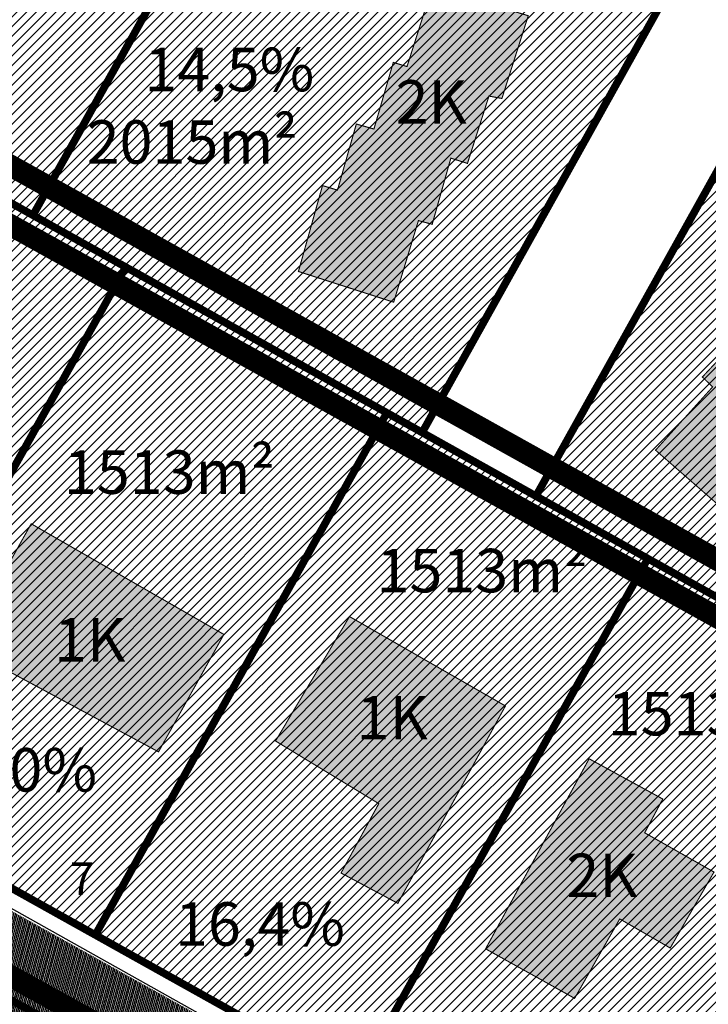
# Model space of a CAD drawing. Units: metres. Extents: x 9410 to 1091250, y -1761 to 13166475.
# Drawn here: x 545014 to 545077, y 6583829 to 6583920 of the extents above; entities that cross this region are included whole.
import ezdxf

# ---------------------------------------------------------------- set-up
doc = ezdxf.new("R2010")
doc.units = ezdxf.units.M
doc.header["$LTSCALE"] = 0.5
for name, pattern in [('CENTER', [2, 1.25, -0.25, 0.25, -0.25]), ('DASHDOT', [1, 0.5, -0.25, 0, -0.25]), ('KATASTRIPIIR', [0.02, 0.01, 0.01])]:
    doc.linetypes.add(name, pattern=pattern)
for name, color, linetype, lineweight in [('DP teks', 7, 'Continuous', 9), ('elamumaa', 2, 'Continuous', 0), ('hoonestus', 40, 'Continuous', 0), ('MKhooned', 250, 'Continuous', 18)]:
    doc.layers.add(name, color=color, linetype=linetype, lineweight=lineweight)
for name, color, linetype in [('olemasolev katastripiir', 36, 'Continuous'), ('PIIR', 32, 'Continuous'), ('Pl_ala piir', 1, 'DASHDOT'), ('TEE', 21, 'Continuous')]:
    doc.layers.add(name, color=color, linetype=linetype)
doc.styles.add('romans', font='romans.shx')
doc.styles.get("Standard").update_dxf_attribs({"font": 'arial.ttf'})

msp = doc.modelspace()

# ---------------------------------------------------------------- hatches: boundary and pattern name
at = {"layer": 'elamumaa', "linetype": 'Continuous', "ltscale": 10}
h = msp.add_hatch(color=256, dxfattribs=at)
h.paths.add_polyline_path([(545010.2334877977, 6583900.077818572), (545000.441437206, 6583900.257670645), (545000.4170954322, 6583897.326006076), (544998.0388267677, 6583897.345752972), (544994.4709093325, 6583890.220997234), (544997.7255198616, 6583888.559281616), (544999.0165603864, 6583890.881100945), (545010.1551610709, 6583890.644336474)], flags=17)
h.paths.add_polyline_path([(544994.4709093317, 6583890.220997235), (544998.0388267683, 6583897.345752972), (545000.417095432, 6583897.326006076), (545000.441437206, 6583900.257670645), (545010.2334877978, 6583900.077818572), (545010.1551610709, 6583890.644336473), (544999.0165603867, 6583890.881100946), (544997.7255198625, 6583888.559281617), (544998.3980493405, 6583888.198133969), (544987.848249566, 6583869.826520327), (544983.3161031192, 6583872.556403765), (544993.6390254796, 6583890.744715881)])
h.paths.add_polyline_path([(545015.1788752495, 6583873.16522669), (545008.8723765062, 6583861.878411721), (545026.8927722336, 6583852.192477109), (545032.9039162833, 6583862.988854745)])
h.paths.add_polyline_path([(545058.8060620779, 6583856.4119658), (545044.4649681724, 6583864.631886013), (545037.6586457372, 6583853.189724695), (545047.1577870088, 6583847.429910679), (545043.6871027509, 6583841.048180771), (545048.9133860504, 6583838.258287905)])
h.paths.add_polyline_path([(545077.9969098526, 6583841.134376131), (545071.620033952, 6583844.744761541), (545073.2844189774, 6583847.853289294), (545066.5071893608, 6583851.55419501), (545056.9864407161, 6583834.071811985), (545065.1729340899, 6583829.523097334), (545069.3269515125, 6583836.824608114), (545073.9712218696, 6583834.148352665)])
h.paths.add_polyline_path([(545102.0513477421, 6583825.631274538), (545087.6403247796, 6583833.500837808), (545081.82141484, 6583823.414137553), (545088.8674643516, 6583819.539610683), (545087.4744437515, 6583817.013859278), (545093.5839284145, 6583813.764621515), (545095.8878145398, 6583817.954370677), (545097.4460259889, 6583817.197846242)])
at = {"layer": 'hoonestus', "linetype": 'Continuous', "ltscale": 10}
h = msp.add_hatch(color=256, dxfattribs=at)
h.paths.add_polyline_path([(544898.3086719309, 6584012.050596043), (544893.3236700448, 6584016.355923047), (544892.2372130101, 6584015.108512254), (544887.2968010447, 6584019.375328903), (544886.4579803356, 6584018.284919865), (544880.6936262796, 6584023.376497976), (544874.689647561, 6584016.745094877), (544880.2015918613, 6584011.84900897), (544881.3214870619, 6584013.123715614), (544886.469130864, 6584008.694200594), (544887.3111627626, 6584009.730005145), (544892.1675199283, 6584005.535782929), (544892.9152001372, 6584006.382331731), (544898.041552471, 6584001.954926556), (544899.0278007918, 6584003.144515561), (544904.9447459046, 6583998.073226755), (544910.8670528524, 6584004.724092458), (544904.935485272, 6584009.768393205), (544904.094768692, 6584008.690718514), (544899.1819641065, 6584013.049029835)])
h.paths.add_polyline_path([(544928.9717686366, 6583976.151752879), (544927.3500826713, 6583976.611666991), (544925.6185379003, 6583970.53459339), (544924.239412135, 6583970.949139134), (544922.026700858, 6583963.050339632), (544930.7880773612, 6583960.225175637), (544933.0629802265, 6583967.728335846), (544934.33081578, 6583967.390720646), (544936.0470854228, 6583973.47319609), (544937.5756892187, 6583972.989731125), (544939.5527271053, 6583979.182944358), (544940.7452781036, 6583978.961468786), (544943.1696589981, 6583986.572665859), (544934.3428176651, 6583989.222269949), (544932.0155429357, 6583981.897370566), (544930.7531627846, 6583982.27680433)])
h.paths.add_polyline_path([(544963.9859934156, 6583958.619354332), (544959.6619768655, 6583954.010127722), (544960.6054895682, 6583953.098439842), (544955.3529345618, 6583947.27750675), (544962.2945523715, 6583941.231250718), (544967.9180797641, 6583947.203106746), (544966.8512366399, 6583948.170413211), (544971.1627427983, 6583952.789935428), (544969.9318538933, 6583953.941585919), (544974.2587267433, 6583958.628567007), (544973.2822109568, 6583959.513999413), (544978.3550516963, 6583965.287788939), (544971.5300185886, 6583971.480724657), (544966.2620737243, 6583965.476001475), (544967.0672551567, 6583964.568856408), (544962.7829728262, 6583959.679122892)])
h.paths.add_polyline_path([(545000.0939533242, 6583944.896266516), (545007.5971135326, 6583942.621363649), (545007.2594983325, 6583941.353528097), (545013.3419737779, 6583939.637258452), (545012.8585088116, 6583938.108654657), (545019.0517220438, 6583936.13161677), (545018.8302464723, 6583934.939065772), (545026.4414435449, 6583932.514684878), (545029.0910476355, 6583941.34152621), (545021.7661482531, 6583943.668800941), (545022.1455820157, 6583944.931181093), (545016.0205305661, 6583946.712575244), (545016.4804446792, 6583948.334261204), (545010.4033710758, 6583950.065805976), (545010.81791682, 6583951.444931741), (545002.9191173187, 6583953.657643019)])
h.paths.add_polyline_path([(545046.7116606596, 6583909.470669543), (545045.0899746977, 6583909.930583656), (545043.3584299268, 6583903.853510054), (545041.9793041608, 6583904.268055799), (545039.7665928842, 6583896.369256296), (545048.5279693874, 6583893.544092301), (545050.8028722522, 6583901.047252509), (545052.0707078065, 6583900.709637309), (545053.7869774491, 6583906.792112756), (545055.3155812457, 6583906.308647791), (545057.2926191313, 6583912.501861021), (545058.4851701293, 6583912.28038545), (545060.9095510246, 6583919.891582522), (545052.0827096913, 6583922.541186614), (545049.7554349621, 6583915.216287231), (545048.4930548109, 6583915.595720992)])
h.paths.add_polyline_path([(545076.9287779366, 6583886.666049391), (545077.8722906383, 6583885.754361507), (545072.6197356324, 6583879.933428418), (545079.5613534417, 6583873.887172384), (545085.1848808337, 6583879.859028412), (545084.1180377095, 6583880.826334877), (545088.4295438692, 6583885.445857095), (545087.1986549646, 6583886.597507586), (545091.5255278137, 6583891.284488673), (545090.5490120278, 6583892.169921081), (545095.6218527673, 6583897.943710606), (545088.7968196591, 6583904.136646325), (545083.5288747944, 6583898.131923144), (545084.3340562265, 6583897.224778075), (545080.049773896, 6583892.33504456), (545081.2527944859, 6583891.275275999)])
h.paths.add_polyline_path([(545117.6734481757, 6583878.293305091), (545125.1766083846, 6583876.018402225), (545124.8389931842, 6583874.750566673), (545130.92146863, 6583873.034297029), (545130.4380036638, 6583871.505693233), (545136.6312168954, 6583869.528655346), (545136.4097413241, 6583868.336104347), (545144.0209383965, 6583865.911723454), (545146.6705424876, 6583874.738564787), (545139.3456431049, 6583877.065839516), (545139.7250768674, 6583878.328219668), (545133.6000254177, 6583880.109613819), (545134.0599395311, 6583881.73129978), (545127.9828659274, 6583883.462844551), (545128.3974116718, 6583884.841970317), (545120.4986121707, 6583887.054681593)])
h.paths.add_polyline_path([(545163.3550360409, 6583852.390339542), (545162.0926558909, 6583852.769773303), (545160.3112617391, 6583846.644721853), (545158.6895757773, 6583847.104635965), (545156.958031006, 6583841.027562363), (545155.5789052409, 6583841.442108109), (545153.3661939641, 6583833.543308607), (545162.1275704672, 6583830.718144611), (545164.4024733325, 6583838.221304819), (545165.6703088861, 6583837.883689619), (545167.3865785289, 6583843.966165067), (545168.9151823252, 6583843.482700098), (545170.8922202109, 6583849.675913331), (545172.084771209, 6583849.454437759), (545174.5091521039, 6583857.065634833), (545165.6823107714, 6583859.715238923)])
at = {"layer": 'hoonestus', "linetype": 'Continuous', "ltscale": 10, "transparency": 33554674}
h = msp.add_hatch(dxfattribs=at)
h.set_pattern_fill('ANSI31', color=256, scale=0.2)
h.set_pattern_definition([(45, (-480.7295185959665, 1100.039197725244), (-0.4490128060534577, 0.4490128060534577), [])])
h.paths.add_polyline_path([(544921.4195686099, 6584010.281184826), (544957.1895686099, 6583990.241184826), (544933.2695686099, 6583947.371184826), (544919.84956861, 6583954.871184826), (544903.83956861, 6583963.811184825), (544897.46956861, 6583967.351184825)])
h.paths.add_polyline_path([(544862.8995686099, 6583986.661184826), (544886.46956861, 6583973.491184826), (544855.1895686099, 6583917.471184826), (544844.6395686099, 6583936.761184826), (544840.32956861, 6583946.261184826)])
h.paths.add_polyline_path([(544886.46956861, 6583973.491184826), (544903.83956861, 6583963.811184825), (544877.0295686099, 6583915.791184826), (544856.10956861, 6583915.791184826), (544855.1895686099, 6583917.471184826)])
h.paths.add_polyline_path([(544806.20956861, 6584018.331184826), (544862.8995686099, 6583986.661184826), (544840.32956861, 6583946.261184826), (544832.1295686099, 6583942.541184826), (544823.3195686099, 6583961.961184826), (544812.4995686099, 6583993.121184826)])
h.paths.add_polyline_path([(544919.84956861, 6583954.871184826), (544935.84956861, 6583945.931184825), (544909.0295686099, 6583897.921184826), (544893.0295686099, 6583906.861184826)])
h.paths.add_polyline_path([(544903.83956861, 6583963.811184825), (544919.84956861, 6583954.871184826), (544893.0295686099, 6583906.861184826), (544877.0295686099, 6583915.791184826)])
h.paths.add_polyline_path([(544935.84956861, 6583945.931184825), (544951.85956861, 6583936.991184826), (544925.0395686099, 6583888.981184825), (544909.0295686099, 6583897.921184826)])
h.paths.add_polyline_path([(544951.85956861, 6583936.991184826), (544999.8695686099, 6583910.181184825), (544973.0595686099, 6583862.161184826), (544925.0395686099, 6583888.981184825)])
h.paths.add_polyline_path([(545003.46956861, 6583964.421184826), (545039.2795686099, 6583944.451184826), (545015.33956861, 6583901.541184826), (544999.8695686099, 6583910.181184825), (544979.5495686099, 6583921.531184826)])
h.paths.add_polyline_path([(544967.6695686099, 6583984.391184825), (545003.46956861, 6583964.421184826), (544979.5495686099, 6583921.531184826), (544951.85956861, 6583936.991184826), (544943.7495686099, 6583941.521184825)])
h.paths.add_polyline_path([(545039.2795686099, 6583944.451184826), (545075.07956861, 6583924.471184826), (545051.1495686099, 6583881.561184825), (545047.8995686099, 6583883.371184826), (545023.8795686099, 6583896.771184825), (545015.33956861, 6583901.541184826)])
h.paths.add_polyline_path([(544997.0695686099, 6583848.751184826), (545023.8795686099, 6583896.771184825), (545047.8995686099, 6583883.371184826), (545021.07956861, 6583835.351184825)])
h.paths.add_polyline_path([(544973.0595686099, 6583862.161184826), (544999.8695686099, 6583910.181184825), (545023.8795686099, 6583896.771184825), (544997.0695686099, 6583848.751184826)])
h.paths.add_polyline_path([(545045.08956861, 6583821.941184825), (545071.9095686099, 6583869.961184826), (545095.9195686099, 6583856.551184826), (545069.09956861, 6583808.531184826)])
h.paths.add_polyline_path([(545021.07956861, 6583835.351184825), (545047.8995686099, 6583883.371184826), (545071.9095686099, 6583869.961184826), (545045.08956861, 6583821.941184825)])
h.paths.add_polyline_path([(545101.20956861, 6583780.281184826), (545088.71956861, 6583787.261184826), (545094.5695686099, 6583797.741184826), (545119.9295686099, 6583843.141184825), (545164.3095686099, 6583818.361184826), (545167.4195686099, 6583816.621184826), (545104.1295686099, 6583778.651184825)])
h.paths.add_polyline_path([(545084.08956861, 6583803.601184825), (545082.6295686099, 6583800.981184825), (545069.09956861, 6583808.531184826), (545095.9195686099, 6583856.551184826), (545119.9295686099, 6583843.141184825), (545094.5695686099, 6583797.741184826)])
h.paths.add_polyline_path([(545121.3695686099, 6583898.651184825), (545157.1795686099, 6583878.681184825), (545134.1295686099, 6583837.371184826), (545133.20956861, 6583835.721184826), (545119.9295686099, 6583843.141184825), (545097.4195686099, 6583855.711184826)])
h.paths.add_polyline_path([(545085.5595686099, 6583918.631184826), (545121.3695686099, 6583898.651184825), (545097.4195686099, 6583855.711184826), (545095.9195686099, 6583856.551184826), (545071.9095686099, 6583869.961184826), (545061.6195686099, 6583875.711184826)])
h.paths.add_polyline_path([(545157.1795686099, 6583878.681184825), (545178.1395686099, 6583866.991184826), (545217.95956861, 6583850.361184826), (545220.9495686099, 6583849.111184826), (545181.71956861, 6583825.301184826), (545170.8795686099, 6583818.691184825), (545167.4195686099, 6583816.621184826), (545133.20956861, 6583835.721184826), (545134.1295686099, 6583837.371184826)])
at = {"layer": 'PIIR', "linetype": 'KATASTRIPIIR', "ltscale": 0.5, "true_color": 0x9e9e9e}
h = msp.add_hatch(dxfattribs=at)
h.set_pattern_fill('ANSI31', color=253, scale=0.05, angle=30, style=0)
h.set_pattern_definition([(74.99999999999999, (-480.7295185959665, 1100.039197725244), (-0.1533407249233896, 0.0410875234100252), [])])
edge = h.paths.add_edge_path()
edge.add_line((544964.3330176204, 6584413.253375942), (544971.4385541072, 6584425.552181676))
edge.add_line((544971.4385541072, 6584425.552181676), (545003.2306470692, 6584499.215206344))
edge.add_line((545003.2306470692, 6584499.215206344), (544996.151110714, 6584499.215206344))
edge.add_line((544996.151110714, 6584499.215206344), (544965.7198270318, 6584428.649210205))
edge.add_line((544965.7198270318, 6584428.649210205), (544931.5969317919, 6584370.292729388))
edge.add_line((544931.5969317919, 6584370.292729388), (544897.4740365519, 6584311.936248571))
edge.add_line((544897.4740365519, 6584311.936248571), (544892.2775686099, 6584303.699184827))
edge.add_line((544892.2775686099, 6584303.699184827), (544886.50906861, 6584295.203684826))
edge.add_line((544886.50906861, 6584295.203684826), (544880.74056861, 6584286.708184826))
edge.add_line((544880.74056861, 6584286.708184826), (544857.98656861, 6584257.296184827))
edge.add_line((544857.98656861, 6584257.296184827), (544838.74106861, 6584235.707684827))
edge.add_line((544838.74106861, 6584235.707684827), (544819.5415686101, 6584214.126184827))
edge.add_line((544819.5415686101, 6584214.126184827), (544807.6935686101, 6584199.132184826))
edge.add_line((544807.6935686101, 6584199.132184826), (544802.69956861, 6584191.591684827))
edge.add_line((544802.69956861, 6584191.591684827), (544797.70556861, 6584184.051184827))
edge.add_line((544797.70556861, 6584184.051184827), (544791.62856861, 6584172.383184826))
edge.add_line((544791.62856861, 6584172.383184826), (544788.92156861, 6584165.384684825))
edge.add_arc((544958.0906133074, 6584115.648028784), 176.3289557559065, 163.616365558157, 172.5805307084227)
edge.add_arc((544958.5270213358, 6584115.032112248), 176.8421138089518, 172.4009064727074, 188.1264768281847)
edge.add_line((544783.4606781435, 6584090.03393836), (544784.5240474034, 6584083.03851563))
edge.add_arc((545274.7523614846, 6584134.003800925), 492.8704294559287, 185.9352817246794, 195.5414153049593)
edge.add_line((544799.9027374486, 6584001.946636087), (544807.5743504761, 6583977.006614716))
edge.add_line((544807.5743504761, 6583977.006614716), (544815.751020427, 6583955.528187982))
edge.add_arc((545374.9980732133, 6584188.727964604), 605.9202933281898, 202.6355913956795, 205.8108923234994)
edge.add_line((544829.5268031247, 6583924.908906584), (544848.9235388953, 6583889.477758313))
edge.add_line((544848.9235388953, 6583889.477758313), (544904.6761003267, 6583797.024084962))
edge.add_line((544904.6761003267, 6583797.024084962), (544909.1013553425, 6583799.368091919))
edge.add_line((544909.1013553425, 6583799.368091919), (544853.2591896901, 6583891.97035467))
edge.add_arc((544862.8676510961, 6583895.816433841), 10.3496306979725, 106.3900825482888, 201.8152599587089, ccw=False)
edge.add_line((544859.9472398844, 6583905.74548485), (544868.0795337167, 6583906.509291215))
edge.add_line((544868.0795337167, 6583906.509291215), (544872.0741423965, 6583906.620191732))
edge.add_line((544872.0741423965, 6583906.620191732), (544876.0441834588, 6583906.242086452))
edge.add_line((544876.0441834588, 6583906.242086452), (544879.9721981182, 6583905.377482804))
edge.add_line((544879.9721981182, 6583905.377482804), (544883.6933720785, 6583904.006698933))
edge.add_line((544883.6933720785, 6583904.006698933), (545009.1148502594, 6583833.280747501))
edge.add_arc((545004.7869929844, 6583829.446145578), 5.782259117339708, -34.09443557057449, 41.54183584843048, ccw=False)
edge.add_line((545009.5753672133, 6583826.204850661), (544990.6379996267, 6583794.972213376))
edge.add_line((544990.6379996267, 6583794.972213376), (544959.0950988478, 6583780.829275173))
edge.add_line((544959.0950988478, 6583780.829275173), (544927.5521980689, 6583766.686336971))
edge.add_arc((544926.2307996505, 6583769.409335958), 3.026684202734568, 204.8434647298799, 295.88605598805884, ccw=False)
edge.add_line((544923.4842077703, 6583768.137703029), (544916.292781584, 6583783.752897414))
edge.add_line((544916.292781584, 6583783.752897414), (544909.1621206354, 6583799.203156901))
edge.add_line((544909.1621206354, 6583799.203156901), (544904.6923352776, 6583796.977086992))
edge.add_line((544904.6923352776, 6583796.977086992), (544911.0191502396, 6583783.604693212))
edge.add_line((544911.0191502396, 6583783.604693212), (544917.3662932783, 6583769.438281248))
edge.add_line((544917.3662932783, 6583769.438281248), (544925.6170682387, 6583751.553648906))
edge.add_line((544925.6170682387, 6583751.553648906), (544946.5580361481, 6583706.083212856))
edge.add_arc((544778.3998349187, 6583641.043528975), 180.2979232273045, 11.303831181264798, 21.145311948196422, ccw=False)
edge.add_arc((544784.9412044428, 6583641.446296238), 173.8067635414544, 1.3863215849909807, 11.596310040507717, ccw=False)
edge.add_line((544958.6970937137, 6583645.651292839), (544959.5502123777, 6583619.215206344))
edge.add_line((544959.5502123777, 6583619.215206344), (544964.552803213, 6583619.215206344))
edge.add_line((544964.552803213, 6583619.215206344), (544963.6950836697, 6583645.793054609))
edge.add_arc((544799.4549863846, 6583643.102670444), 164.2621311294296, 0.9384667638884323, 12.06860843324696)
edge.add_arc((544781.3584134921, 6583641.907843534), 182.2273178546567, 11.24629091718661, 21.27618292555379)
edge.add_line((544951.1655083614, 6583708.031560191), (544939.5250532277, 6583733.30720996))
edge.add_line((544939.5250532277, 6583733.30720996), (544927.8845980939, 6583758.582859729))
edge.add_arc((544930.4012731845, 6583760.264256787), 3.026673020837621, 113.5696785588942, 213.7469861614282, ccw=False)
edge.add_line((544929.1910155156, 6583763.038428005), (544961.2989135426, 6583777.434203543))
edge.add_line((544961.2989135426, 6583777.434203543), (544993.4068115697, 6583791.829979081))
edge.add_line((544993.4068115697, 6583791.829979081), (545013.5309834592, 6583824.22883419))
edge.add_arc((545019.1244846684, 6583820.227602369), 6.877289572523811, 80.8045043027069, 144.4225016099136, ccw=False)
edge.add_line((545020.2235001873, 6583827.016510732), (545088.573016623, 6583788.473793408))
edge.add_line((545088.573016623, 6583788.473793408), (545093.3838639087, 6583797.194323214))
edge.add_line((545093.3838639087, 6583797.194323214), (545084.861949475, 6583801.932419837))
edge.add_line((545084.861949475, 6583801.932419837), (545083.0754975679, 6583798.713793017))
edge.add_line((545083.0754975679, 6583798.713793017), (544883.9517375126, 6583909.774061276))
edge.add_line((544883.9517375126, 6583909.774061276), (544879.2092973536, 6583911.132000372))
edge.add_line((544879.2092973536, 6583911.132000372), (544874.375998152, 6583911.901587225))
edge.add_line((544874.375998152, 6583911.901587225), (544869.5689344489, 6583912.133880938))
edge.add_line((544869.5689344489, 6583912.133880938), (544856.9242261483, 6583911.135015475))
edge.add_arc((544853.0785130606, 6583928.842822152), 18.12059398813158, 220.9915328719636, 282.2530014668602, ccw=False)
edge.add_line((544839.4009705014, 6583916.956663983), (544833.4113360902, 6583928.38004858))
edge.add_arc((545353.4302024447, 6584179.905217737), 577.6543361598458, 202.9546793667092, 205.8123436564878, ccw=False)
edge.add_line((544821.5182153923, 6583954.618355905), (544816.51631273, 6583967.661866415))
edge.add_line((544816.51631273, 6583967.661866415), (544813.4706885177, 6583975.976035495))
edge.add_line((544813.4706885177, 6583975.976035495), (544804.7117775773, 6584003.315260594))
edge.add_arc((545236.8160137482, 6584126.809352644), 449.4050085258037, 185.5269200056035, 195.9497770245137, ccw=False)
edge.add_arc((544954.0063656355, 6584114.582816782), 167.4120875710578, 181.531986206746, 190.6910705975798, ccw=False)
edge.add_arc((544942.9087637089, 6584115.807504052), 156.3585919573289, 172.2812244036107, 182.0893271925716, ccw=False)
edge.add_arc((544795.2678701235, 6584130.581914278), 9.595334106760921, 83.50615507464511, 139.5425086200674, ccw=False)
edge.add_line((544796.35306861, 6584140.115684826), (544813.7705686099, 6584138.597184826))
edge.add_line((544813.7705686099, 6584138.597184826), (544816.89456861, 6584137.908184826))
edge.add_line((544816.89456861, 6584137.908184826), (544821.80156861, 6584136.254184826))
edge.add_line((544821.80156861, 6584136.254184826), (544860.26156861, 6584115.745684826))
edge.add_line((544860.26156861, 6584115.745684826), (544894.1729199506, 6584097.175784251))
edge.add_arc((544879.6131168214, 6584077.309973183), 24.63002875628047, 6.648271266783979, 53.7620292713367, ccw=False)
edge.add_line((544904.0775229041, 6584080.161490594), (544904.7096284319, 6584037.230390654))
edge.add_arc((544920.6767669066, 6584035.469641229), 16.06392696718052, 173.7072289170372, 241.8387939596837)
edge.add_line((544913.0953332569, 6584021.307310439), (545180.5049001656, 6583871.967493071))
edge.add_line((545180.5049001656, 6583871.967493071), (545223.7902946934, 6583854.482341051))
edge.add_line((545223.7902946934, 6583854.482341051), (545226.5993907792, 6583861.436403115))
edge.add_line((545226.5993907792, 6583861.436403115), (545187.2769229292, 6583877.320729354))
edge.add_arc((545190.1236926018, 6583883.962724718), 7.226354543087939, 152.4654170707829, 246.7999502737564, ccw=False)
edge.add_line((545183.7158530264, 6583887.303352198), (545212.4595724164, 6583938.772619247))
edge.add_line((545212.4595724164, 6583938.772619247), (545205.9114932973, 6583942.429484004))
edge.add_line((545205.9114932973, 6583942.429484004), (545178.3797694149, 6583893.130448285))
edge.add_arc((545169.6179421293, 6583897.040084196), 9.594522934363374, 243.7430109968225, 335.9529792297215, ccw=False)
edge.add_line((545165.3733435234, 6583888.435535805), (544916.3990108479, 6584027.47867288))
edge.add_arc((544920.6767669059, 6584035.469641229), 9.063926966439624, 173.7072289183801, 241.8387939611261, ccw=False)
edge.add_line((544911.6674519798, 6584036.463128327), (544911.2267256462, 6584070.128094851))
edge.add_line((544911.2267256462, 6584070.128094851), (544911.39356861, 6584085.716184826))
edge.add_arc((544896.8545190118, 6584087.385451568), 14.6345623329076, 353.4503983528685, 413.3581366627093)
edge.add_line((544905.5885911362, 6584099.127955509), (544900.6523243552, 6584102.301290549))
edge.add_line((544900.6523243552, 6584102.301290549), (544860.60656861, 6584123.920184826))
edge.add_line((544860.60656861, 6584123.920184826), (544825.6915686099, 6584142.453184826))
edge.add_line((544825.6915686099, 6584142.453184826), (544819.1032587492, 6584145.258728299))
edge.add_line((544819.1032587492, 6584145.258728299), (544802.6059293521, 6584151.244977877))
edge.add_line((544802.6059293521, 6584151.244977877), (544800.9985686099, 6584151.970184826))
edge.add_arc((544807.0019246839, 6584161.934525574), 11.63307228035701, 208.3964723107945, 238.9317082282111, ccw=False)
edge.add_line((544796.76856861, 6584156.402184826), (544796.1035686099, 6584158.360184826))
edge.add_line((544796.1035686099, 6584158.360184826), (544794.97456861, 6584164.208184826))
edge.add_line((544794.97456861, 6584164.208184826), (544797.2795686099, 6584169.748184826))
edge.add_line((544797.2795686099, 6584169.748184826), (544802.9665686099, 6584180.760184826))
edge.add_line((544802.9665686099, 6584180.760184826), (544812.69756861, 6584195.237184826))
edge.add_line((544812.69756861, 6584195.237184826), (544824.51856861, 6584209.820184826))
edge.add_line((544824.51856861, 6584209.820184826), (544843.39706861, 6584231.160684827))
edge.add_line((544843.39706861, 6584231.160684827), (544862.8465686099, 6584253.042184826))
edge.add_line((544862.8465686099, 6584253.042184826), (544882.51756861, 6584277.926184827))
edge.add_line((544882.51756861, 6584277.926184827), (544895.9179301965, 6584297.254549533))
edge.add_arc((544898.6486755738, 6584292.803606769), 5.221863824757314, 59.96689149828171, 121.52997608080611, ccw=False)
edge.add_line((544901.2622202527, 6584297.324364008), (544906.89456861, 6584295.263184826))
edge.add_line((544906.89456861, 6584295.263184826), (544921.66556861, 6584287.988184826))
edge.add_line((544921.66556861, 6584287.988184826), (544948.8655686099, 6584273.069184826))
edge.add_line((544948.8655686099, 6584273.069184826), (544964.7525686099, 6584265.158184826))
edge.add_line((544964.7525686099, 6584265.158184826), (544979.9885686099, 6584256.716184826))
edge.add_line((544979.9885686099, 6584256.716184826), (545119.9306177963, 6584181.275479224))
edge.add_line((545119.9306177963, 6584181.275479224), (545292.1667034931, 6584088.425532331))
edge.add_line((545292.1667034931, 6584088.425532331), (545413.0073953243, 6584023.28208824))
edge.add_line((545413.0073953243, 6584023.28208824), (545415.4000917553, 6584028.233818287))
edge.add_line((545415.4000917553, 6584028.233818287), (545415.644543292, 6584033.173153376))
edge.add_line((545415.644543292, 6584033.173153376), (545420.6302076286, 6584038.538077709))
edge.add_line((545420.6302076286, 6584038.538077709), (545427.3855865158, 6584046.662258748))
edge.add_line((545427.3855865158, 6584046.662258748), (545432.5007090116, 6584053.579522702))
edge.add_arc((545435.5560444477, 6584048.287824355), 6.110412917413933, 64.29565318818783, 120.0013964911958, ccw=False)
edge.add_line((545438.2062982279, 6584053.793575977), (545472.1039641781, 6584035.194757193))
edge.add_line((545472.1039641781, 6584035.194757193), (545474.7215030086, 6584039.890740464))
edge.add_line((545474.7215030086, 6584039.890740464), (545439.8468936027, 6584058.064829995))
edge.add_arc((545442.7741983198, 6584061.558979828), 4.558310647773833, 166.1406759025067, 230.0446306923484, ccw=False)
edge.add_line((545438.3485947652, 6584062.650872285), (545468.9563784355, 6584121.486787387))
edge.add_line((545468.9563784355, 6584121.486787387), (545498.4682840194, 6584177.521811528))
edge.add_arc((545502.5110685932, 6584173.622437205), 5.616869877542221, 63.85146002645922, 136.0344680041086, ccw=False)
edge.add_line((545504.9864220531, 6584178.664445979), (545522.3561657995, 6584169.434901685))
edge.add_line((545522.3561657995, 6584169.434901685), (545522.3454038766, 6584174.334462804))
edge.add_line((545522.3454038766, 6584174.334462804), (545506.2383924348, 6584182.288269785))
edge.add_arc((545509.3483952888, 6584186.753588654), 5.441616520181008, 162.2395796602865, 235.14358124008788, ccw=False)
edge.add_line((545504.1661243704, 6584188.413485783), (545515.1255477507, 6584208.763176951))
edge.add_line((545515.1255477507, 6584208.763176951), (545522.3529462375, 6584222.416184894))
edge.add_line((545522.3529462375, 6584222.416184894), (545522.3561657995, 6584240.721428065))
edge.add_arc((545518.1603336436, 6584256.535132268), 16.36087553057621, 260.78758683780455, 284.85983169835447, ccw=False)
edge.add_line((545515.5410384975, 6584240.385285797), (545477.1185376603, 6584260.918576517))
edge.add_line((545477.1185376603, 6584260.918576517), (545419.5295787246, 6584291.148162508))
edge.add_arc((545420.7993318154, 6584292.720777672), 2.021235108483292, 148.6713520703481, 231.0820729366982, ccw=False)
edge.add_line((545419.0727948812, 6584293.771711341), (545472.3873614841, 6584395.77391804))
edge.add_line((545472.3873614841, 6584395.77391804), (545468.8550591976, 6584397.598750358))
edge.add_line((545468.8550591976, 6584397.598750358), (545416.183816439, 6584294.918104459))
edge.add_arc((545414.4372866058, 6584296.43828421), 2.315450913870068, 247.4233548293989, 318.9636853698129, ccw=False)
edge.add_line((545413.5483410689, 6584294.300273741), (545326.3313254381, 6584340.061092007))
edge.add_arc((545329.8256648303, 6584342.560695176), 4.29632677881338, 149.8941304600047, 215.5772489751375, ccw=False)
edge.add_line((545326.1089123625, 6584344.715729952), (545354.3481983468, 6584398.305379556))
edge.add_arc((545344.9167018582, 6584403.029123924), 10.54831203852726, 333.3961012265173, 418.437208868138)
edge.add_line((545350.4380329857, 6584412.01699294), (545245.1959920791, 6584465.94774148))
edge.add_arc((545241.2383520617, 6584459.180746813), 7.839332326227335, 59.67900162803086, 151.0801872916842)
edge.add_line((545234.3766051955, 6584462.971731021), (545209.0347349886, 6584415.865866872))
edge.add_arc((545206.4740485238, 6584418.445401722), 3.634709783965438, 257.4460870752125, 314.78990630504546, ccw=False)
edge.add_line((545205.684014651, 6584414.897590891), (545210.8747994109, 6584409.997689986))
edge.add_arc((545216.1024437649, 6584410.439962139), 5.246319676660209, 140.0335634281172, 184.835854509513, ccw=False)
edge.add_line((545212.0815549699, 6584413.809876597), (545237.8240008109, 6584460.518366561))
edge.add_arc((545241.8959724375, 6584458.130874088), 4.720283173457352, 60.58483495730951, 149.615903921188, ccw=False)
edge.add_line((545244.2142655476, 6584462.242636519), (545348.9385383815, 6584408.960257855))
edge.add_arc((545343.0192883273, 6584403.258816352), 8.2185130295806, -17.15653852236119, 43.92622142270898, ccw=False)
edge.add_line((545350.8720972139, 6584400.834491908), (545322.3900700773, 6584346.202282335))
edge.add_arc((545318.8431275624, 6584348.549879777), 4.253470930414248, 255.6886432053044, 326.5008154340162, ccw=False)
edge.add_line((545317.7917074901, 6584344.428407857), (545227.4919836937, 6584391.939945689))
edge.add_arc((545238.8366759536, 6584414.758424214), 25.48303366268584, 211.1277195694498, 243.5647542791383, ccw=False)
edge.add_line((545217.0227637164, 6584401.585032944), (545211.009286182, 6584409.880630705))
edge.add_line((545211.009286182, 6584409.880630705), (545198.2031115332, 6584421.806465033))
edge.add_line((545198.2031115332, 6584421.806465033), (545048.1558293251, 6584499.215206344))
edge.add_line((545048.1558293251, 6584499.215206344), (545035.0096483715, 6584499.215206344))
edge.add_line((545035.0096483715, 6584499.215206344), (545195.4296689864, 6584415.564974003))
edge.add_arc((545155.4125023561, 6584358.906848841), 69.36509764928269, 41.42119926938682, 54.76675400369032, ccw=False)
edge.add_line((545207.4270538971, 6584404.798059328), (545211.7826584481, 6584398.02090744))
edge.add_arc((545235.6546916496, 6584412.81143781), 28.08262376966281, 211.7813468259035, 245.9959722571369)
edge.add_line((545224.2306560952, 6584387.157487443), (545346.8309983923, 6584322.318387579))
edge.add_line((545346.8309983923, 6584322.318387579), (545466.2106512001, 6584259.915690968))
edge.add_line((545466.2106512001, 6584259.915690968), (545511.7559870824, 6584236.285499432))
edge.add_arc((545507.3294048456, 6584227.48028443), 9.855274807484223, -21.31410175701842, 63.31028137790429, ccw=False)
edge.add_line((545516.5105965484, 6584223.898083927), (545463.1696125427, 6584124.70676065))
edge.add_line((545463.1696125427, 6584124.70676065), (545432.105049048, 6584064.302127541))
edge.add_line((545432.105049048, 6584064.302127541), (545428.3013614753, 6584057.993232991))
edge.add_line((545428.3013614753, 6584057.993232991), (545423.0103130687, 6584050.384106726))
edge.add_line((545423.0103130687, 6584050.384106726), (545412.5174915988, 6584037.487354287))
edge.add_line((545412.5174915988, 6584037.487354287), (545401.1011725374, 6584035.955285372))
edge.add_line((545401.1011725374, 6584035.955285372), (545371.9040476058, 6584051.684526193))
edge.add_arc((545380.6131380579, 6584057.203087804), 10.31032389190667, 164.8599715068088, 212.3606091501312, ccw=False)
edge.add_line((545370.6606813917, 6584059.895927395), (545400.940614862, 6584118.602892967))
edge.add_line((545400.940614862, 6584118.602892967), (545396.0063337217, 6584121.068096987))
edge.add_line((545396.0063337217, 6584121.068096987), (545365.7574605143, 6584062.72499778))
edge.add_arc((545358.3883405457, 6584069.454258514), 9.979322578675104, 259.11517425758143, 317.5986028883571, ccw=False)
edge.add_line((545356.5038914375, 6584059.654476338), (545318.9124549024, 6584079.969875718))
edge.add_arc((545324.1471664131, 6584088.747550767), 10.22006770312815, 147.5006163295353, 239.189564719276, ccw=False)
edge.add_line((545315.5275896684, 6584094.238696421), (545370.8752361304, 6584198.98300102))
edge.add_arc((545376.8963002199, 6584192.345078911), 8.961876070128632, 82.65490549049912, 132.2102484338288, ccw=False)
edge.add_line((545378.0420333934, 6584201.233414986), (545414.3304552485, 6584182.781935549))
edge.add_line((545414.3304552485, 6584182.781935549), (545416.2733941518, 6584186.451766301))
edge.add_line((545416.2733941518, 6584186.451766301), (545379.9606019387, 6584205.202900391))
edge.add_arc((545383.6569854885, 6584210.038897), 6.086880527123801, 157.4532535813121, 232.60759032251138, ccw=False)
edge.add_line((545378.0353434897, 6584212.372832689), (545389.8582046203, 6584234.761073698))
edge.add_line((545389.8582046203, 6584234.761073698), (545385.4384383318, 6584237.098950074))
edge.add_line((545385.4384383318, 6584237.098950074), (545372.9457610366, 6584213.233682686))
edge.add_arc((545365.267205097, 6584221.281896572), 11.12357712579976, 255.6331787271888, 313.6535098302695, ccw=False)
edge.add_line((545362.5071234703, 6584210.506186967), (545301.7996008187, 6584242.520982348))
edge.add_line((545301.7996008187, 6584242.520982348), (545298.905262172, 6584238.133369802))
edge.add_line((545298.905262172, 6584238.133369802), (545360.2980220069, 6584206.378988585))
edge.add_arc((545352.1240550007, 6584198.318420915), 11.47982960624318, -19.8486897974783, 44.599791568135515, ccw=False)
edge.add_line((545362.9218974417, 6584194.420589926), (545311.446986929, 6584097.217763081))
edge.add_arc((545301.6437398845, 6584101.224866074), 10.59058671690517, 245.21474126272028, 337.76758172001297, ccw=False)
edge.add_line((545297.2039698763, 6584091.609827369), (545164.1934574457, 6584162.929218481))
edge.add_arc((545168.5952982383, 6584171.72748327), 9.837970606354268, 153.3487036516287, 243.4208405238875, ccw=False)
edge.add_line((545159.8025824536, 6584176.140397814), (545156.2781410319, 6584178.022881513))
edge.add_arc((545147.763362688, 6584182.81514509), 9.77073387432459, 244.28952744151178, 330.62844304805617, ccw=False)
edge.add_line((545143.5245860169, 6584174.011735934), (545063.2747668033, 6584217.041178785))
edge.add_line((545063.2747668033, 6584217.041178785), (545061.7865686099, 6584218.252184826))
edge.add_line((545061.7865686099, 6584218.252184826), (545061.17556861, 6584220.690184826))
edge.add_line((545061.17556861, 6584220.690184826), (545061.5593925173, 6584223.275071803))
edge.add_line((545061.5593925173, 6584223.275071803), (545062.0225686099, 6584224.633184826))
edge.add_line((545062.0225686099, 6584224.633184826), (545077.482106949, 6584253.791744687))
edge.add_line((545077.482106949, 6584253.791744687), (545073.3021340017, 6584256.020198173))
edge.add_line((545073.3021340017, 6584256.020198173), (545057.7091973751, 6584226.932756447))
edge.add_line((545057.7091973751, 6584226.932756447), (545056.8397529955, 6584225.791235731))
edge.add_line((545056.8397529955, 6584225.791235731), (545054.9075269691, 6584224.031842637))
edge.add_line((545054.9075269691, 6584224.031842637), (545052.5427806313, 6584223.180291253))
edge.add_line((545052.5427806313, 6584223.180291253), (545050.7078545961, 6584223.740930118))
edge.add_line((545050.7078545961, 6584223.740930118), (544965.9365686099, 6584269.112184826))
edge.add_line((544965.9365686099, 6584269.112184826), (544965.32556861, 6584271.550184826))
edge.add_line((544965.32556861, 6584271.550184826), (544965.5255686099, 6584274.462184826))
edge.add_line((544965.5255686099, 6584274.462184826), (544981.632106949, 6584304.651744687))
edge.add_line((544981.632106949, 6584304.651744687), (544977.3820846113, 6584306.905058417))
edge.add_line((544977.3820846113, 6584306.905058417), (544961.8905686099, 6584277.686184826))
edge.add_line((544961.8905686099, 6584277.686184826), (544960.63956861, 6584276.213184826))
edge.add_line((544960.63956861, 6584276.213184826), (544957.1765686099, 6584275.267184826))
edge.add_line((544957.1765686099, 6584275.267184826), (544952.96956861, 6584275.838184826))
edge.add_line((544952.96956861, 6584275.838184826), (544950.4735686099, 6584276.837184826))
edge.add_line((544950.4735686099, 6584276.837184826), (544908.58756861, 6584299.192184826))
edge.add_line((544908.58756861, 6584299.192184826), (544902.3824806315, 6584306.024650703))
edge.add_line((544902.3824806315, 6584306.024650703), (544929.4496477077, 6584352.018473106))
edge.add_line((544929.4496477077, 6584352.018473106), (544954.2548499302, 6584395.809312875))
edge.add_line((545159.8025824536, 6584176.140397814), (545156.2781410406, 6584178.022881527))
edge.add_line((545238.4294443997, 6584277.754927153), (545255.1795686099, 6584268.641184825))
edge.add_line((545255.1795686099, 6584268.641184825), (545249.4554554947, 6584258.091397185))
edge.add_line((545249.4554554947, 6584258.091397185), (545232.7131475661, 6584267.175453439))
edge.add_arc((545202.1357053858, 6584275.580277559), 5.483414252529133, 329.260723214246, 415.1810815962885)
edge.add_arc((545220.5853171486, 6584264.289037575), 12.38339712472292, 63.36688921656295, 139.9682135338541)
edge.add_line((545156.2781410406, 6584178.022881527), (545206.8487113836, 6584272.777527779))
edge.add_line((545159.8025824536, 6584176.140397814), (545211.1089677576, 6584272.264433453))
edge.add_line((545236.5613971164, 6584274.297626438), (545238.4294443997, 6584277.754927153))
edge.add_line((545232.7131475661, 6584267.175453439), (545234.660683718, 6584270.779868696))
edge.add_arc((545220.702791667, 6584264.439156484), 16.19660386993336, 63.54406383246855, 98.92725207059986)
edge.add_arc((545215.8722696449, 6584289.508057062), 9.359848841279264, 237.4279530479045, 284.3331996725056)
edge.add_line((545226.136493631, 6584275.358498448), (545234.6606837177, 6584270.779868697))
edge.add_line((545227.9185313268, 6584278.939607445), (545236.5613971164, 6584274.297626438))
edge.add_arc((545127.5511080897, 6584267.674800259), 47.69407962019074, 61.20424815435405, 87.26713664982074)
edge.add_arc((545127.1987090174, 6584266.819317885), 52.61362306337741, 61.31669087756666, 86.86940064434854)
edge.add_arc((545126.4693779979, 6584349.19136146), 34.04252555777706, 241.0980426172292, 275.6571393073863)
edge.add_arc((545126.4690077011, 6584349.244170686), 30.10612778953621, 239.6013250597434, 276.8735188737806)
edge.add_arc((544960.284351218, 6584392.6019146), 6.829516159111789, 70.50239458813054, 151.9892184282581)
edge.add_arc((544973.1319410315, 6584408.697116698), 9.908609967697304, 152.6239716439476, 210.6208873015413)
edge.add_line((544968.2396323662, 6584401.749956427), (544964.6050233349, 6584403.65011501))
edge.add_arc((544975.5830241462, 6584399.930174398), 3.020656205776954, 156.6113449532883, 252.0208796993474)
edge.add_line((545150.5589156668, 6584309.452611297), (545205.2666508647, 6584280.081945281))
edge.add_line((545152.4515620815, 6584312.9765139), (545210.8333041243, 6584281.620370657))
edge.add_line((544962.563821498, 6584399.039795168), (545110.01620697, 6584319.388899993))
edge.add_line((544974.6506370164, 6584397.05701966), (545111.2348910654, 6584323.27687162))
edge.add_line((544968.2396323662, 6584401.749956427), (544988.6423941422, 6584443.221926646))
edge.add_line((544988.6423941422, 6584443.221926646), (544992.3461517782, 6584441.415515461))
edge.add_line((544992.3461517782, 6584441.415515461), (544972.8105654567, 6584401.129272697))

# ---------------------------------------------------------------- linework, layer by layer
at = {"layer": 'MKhooned', "linetype": 'Continuous'}
for points, const_width in [([(545043.3584299263, 6583903.853510053), (545045.0899746976, 6583909.930583656), (545046.7116606598, 6583909.470669543), (545048.4930548108, 6583915.595720992), (545049.7554349619, 6583915.21628723), (545052.0827096914, 6583922.541186613), (545060.9095510243, 6583919.891582522), (545058.4851701296, 6583912.28038545), (545057.2926191314, 6583912.501861021), (545055.3155812452, 6583906.308647789), (545053.7869774493, 6583906.792112756), (545052.0707078063, 6583900.709637309), (545050.8028722525, 6583901.04725251), (545048.5279693872, 6583893.544092301), (545039.7665928843, 6583896.369256296), (545041.9793041608, 6583904.268055798), (545043.3584299263, 6583903.853510053)], 0.1), ([(545084.1180377093, 6583880.826334878), (545088.4295438689, 6583885.445857095), (545087.1986549639, 6583886.597507587), (545091.5255278137, 6583891.284488673), (545090.5490120279, 6583892.16992108), (545095.621852767, 6583897.943710605), (545088.7968196592, 6583904.136646325), (545083.5288747943, 6583898.131923143), (545084.3340562268, 6583897.224778075), (545080.0497738963, 6583892.335044559), (545081.2527944858, 6583891.275275999), (545076.9287779361, 6583886.666049391), (545077.8722906385, 6583885.754361508), (545072.6197356323, 6583879.933428417), (545079.5613534416, 6583873.887172384), (545085.1848808343, 6583879.859028412), (545084.1180377093, 6583880.826334878)], 0.1), ([(545026.8927722343, 6583852.192477109), (545026.8927722343, 6583852.192477109), (545032.9039162839, 6583862.988854745), (545015.1788752496, 6583873.16522669), (545015.1788752496, 6583873.16522669), (545015.1788752496, 6583873.16522669), (545008.8723765062, 6583861.878411721), (545026.8927722343, 6583852.192477109), (545026.8927722343, 6583852.192477109), (545026.8927722343, 6583852.192477109), (545026.8927722343, 6583852.192477109)], 0.09999999999999999), ([(545044.4649681726, 6583864.631886014), (545058.8060620774, 6583856.411965801), (545058.8060620774, 6583856.411965801), (545058.8060620774, 6583856.411965801), (545048.9133860499, 6583838.258287905), (545043.6871027511, 6583841.048180771), (545047.1577870089, 6583847.429910679), (545037.6586457372, 6583853.189724696), (545037.6586457372, 6583853.189724696), (545037.6586457372, 6583853.189724696), (545044.4649681726, 6583864.631886014)], 0.1), ([(545077.9969098528, 6583841.134376131), (545071.6200339522, 6583844.744761541), (545073.2844189777, 6583847.853289294), (545066.5071893607, 6583851.55419501), (545056.9864407161, 6583834.071811984), (545065.1729340896, 6583829.523097334), (545069.3269515124, 6583836.824608114), (545073.9712218695, 6583834.148352665), (545073.9712218695, 6583834.148352665), (545073.9712218695, 6583834.148352665), (545077.9969098528, 6583841.134376131)], 0.09999999999999999)]:
    msp.add_lwpolyline(points, dxfattribs=dict(at, const_width=const_width))
at = {"layer": 'olemasolev katastripiir', "const_width": 0.7, "flags": 128}
msp.add_lwpolyline([(545240.8995686099, 6583861.221184826), (545220.9495686099, 6583849.111184826), (545217.95956861, 6583850.361184826), (545178.1395686099, 6583866.991184826), (545157.1795686099, 6583878.681184825), (545121.3695686099, 6583898.651184825), (545085.5595686099, 6583918.631184826), (545061.6195686099, 6583875.711184826), (545051.1495686099, 6583881.561184825), (545075.07956861, 6583924.471184826), (545039.2795686099, 6583944.451184826), (545003.46956861, 6583964.421184826), (544967.6695686099, 6583984.391184825), (544943.7495686099, 6583941.521184825), (544935.84956861, 6583945.931184825), (544933.2695686099, 6583947.371184826), (544957.1895686099, 6583990.241184826), (544921.4195686099, 6584010.281184826), (544899.9395686099, 6584022.181184825), (544899.70956861, 6584037.851184825)], dxfattribs=at)
for points in [[(545003.46956861, 6583964.421184826), (545039.2795686099, 6583944.451184826), (545015.33956861, 6583901.541184826), (544999.8695686099, 6583910.181184825), (544979.5495686099, 6583921.531184826), (545003.46956861, 6583964.421184826)], [(545039.2795686099, 6583944.451184826), (545075.07956861, 6583924.471184826), (545051.1495686099, 6583881.561184825), (545047.8995686099, 6583883.371184826), (545023.8795686099, 6583896.771184825), (545015.33956861, 6583901.541184826), (545039.2795686099, 6583944.451184826)], [(545085.5595686099, 6583918.631184826), (545121.3695686099, 6583898.651184825), (545097.4195686099, 6583855.711184826), (545095.9195686099, 6583856.551184826), (545071.9095686099, 6583869.961184826), (545061.6195686099, 6583875.711184826), (545085.5595686099, 6583918.631184826)], [(544858.3195686099, 6583894.001184826), (544856.1395686099, 6583897.111184826), (544845.8895686099, 6583915.791184826), (544877.0295686099, 6583915.791184826), (544925.0395686099, 6583888.981184825), (544973.0595686099, 6583862.161184826), (544997.0695686099, 6583848.751184826), (545021.07956861, 6583835.351184825), (545045.08956861, 6583821.941184825), (545069.09956861, 6583808.531184826), (545082.6295686099, 6583800.981184825), (545084.08956861, 6583803.601184825), (545094.5695686099, 6583797.741184826), (545088.71956861, 6583787.261184826), (545040.6995686099, 6583814.081184826), (545010.0295686099, 6583831.211184826), (544986.48956861, 6583844.351184825), (544962.95956861, 6583857.501184826), (544877.1995686099, 6583905.391184825), (544858.3195686099, 6583894.001184826)], [(544973.0595686099, 6583862.161184826), (544999.8695686099, 6583910.181184825), (545023.8795686099, 6583896.771184825), (544997.0695686099, 6583848.751184826), (544973.0595686099, 6583862.161184826)], [(544997.0695686099, 6583848.751184826), (545023.8795686099, 6583896.771184825), (545047.8995686099, 6583883.371184826), (545021.07956861, 6583835.351184825), (544997.0695686099, 6583848.751184826)], [(545021.07956861, 6583835.351184825), (545047.8995686099, 6583883.371184826), (545071.9095686099, 6583869.961184826), (545045.08956861, 6583821.941184825), (545021.07956861, 6583835.351184825)], [(545045.08956861, 6583821.941184825), (545071.9095686099, 6583869.961184826), (545095.9195686099, 6583856.551184826), (545069.09956861, 6583808.531184826), (545045.08956861, 6583821.941184825)], [(545010.0295686099, 6583831.211184826), (545017.8895686099, 6583826.821184826), (545001.4195686099, 6583798.481184825), (544997.98956861, 6583792.621184826), (544990.1295686099, 6583797.011184826), (545010.0295686099, 6583831.211184826)]]:
    msp.add_lwpolyline(points, close=True, dxfattribs=at)
at = {"layer": 'Pl_ala piir', "color": 174, "linetype": 'CENTER', "ltscale": 20, "const_width": 2, "flags": 128}
for points in [[(544797.7122338351, 6584163.985348199), (544792.0611232056, 6584147.479476365), (544788.8905115966, 6584132.889590273), (544787.8737891198, 6584102.996119794), (544804.9453950212, 6584016.212709499), (545169.3291820306, 6583814.051485753), (545302.1118354204, 6583894.198866212), (544797.7122338351, 6584163.985348199)], [(544956.6518904578, 6583689.480863094), (545176.8477199632, 6583814.886691821), (544803.7311874954, 6584022.95788316), (544809.579783174, 6583994.985940884), (544824.349928698, 6583954.867484632), (544834.4596440853, 6583930.142997496), (544856.2741464081, 6583891.195705649), (544902.4867329295, 6583816.176379598), (544920.2028779467, 6583779.426033574), (544920.2028779467, 6583779.426033574), (544956.6518904578, 6583689.480863094)], [(544929.9165381533, 6583760.462293959), (544951.1928394637, 6583711.985808223), (545001.8900727271, 6583741.779088081), (545025.1488201052, 6583783.903914806), (545031.663656553, 6583781.803748858), (545048.6853486511, 6583812.043409907), (544985.8525506256, 6583846.692737297), (544965.468187283, 6583810.573379013), (544986.9029106656, 6583796.923579383), (544925.8344570878, 6583770.040517299), (544929.9165381533, 6583760.462293959)]]:
    msp.add_lwpolyline(points, dxfattribs=at)
at = {"layer": 'TEE', "color": 0, "linetype": 'Continuous', "ltscale": 10, "flags": 128}
msp.add_lwpolyline([(544839.400970503, 6583916.956663981, 0.2738573440809899), (544856.924226139, 6583911.135015473), (544869.5689344557, 6583912.133880938, -0.08966900482926984), (544883.9517375128, 6583909.774061276), (544992.288370875, 6583849.581559726), (545083.0754975679, 6583798.713793017), (545084.861949475, 6583801.932419837), (545093.3838639087, 6583797.194323214), (545088.573016623, 6583788.473793408), (545020.2235001873, 6583827.016510732)], format="xyb", dxfattribs=at)

# ---------------------------------------------------------------- texts
at = {"lineweight": 0, "attachment_point": 1}
for s, insert, char_height in [('{\\fCalibri|b0|i0|c186|p34;\\P2K}', (545048.7032070995, 6583920.629878442), 4), ('{\\fCalibri|b0|i0|c186|p34;1K}', (545017.2855457762, 6583864.497803505), 4), ('{\\fCalibri|b0|i0|c186|p34;1K}', (545045.1156719306, 6583857.331790941), 4), ('{\\fCalibri|b0|i0|c186|p34;\\P2K}', (545064.4089882297, 6583849.496125311), 4), ('{\\fCalibri|b0|i0|c186|p34;\\P\\H1.5x;7}', (545018.7236184258, 6583845.354176105), 2)]:
    msp.add_mtext_dynamic_manual_height_columns(s, width=31.43961145775393, gutter_width=150, heights=[0], dxfattribs=dict(at, insert=insert, char_height=char_height))
at = {"layer": 'DP teks', "char_height": 6, "attachment_point": 1, "style": 'romans'}
for s, insert in [('\\P{\\H0.6667x;14,5%}', (545025.5937470306, 6583926.946884632)), ('\\P{\\H0.6667x;2015m²}', (545020.2822535302, 6583920.280536661)), ('\\P{\\H0.6667x;1513m²}', (545018.188166885, 6583889.920177757)), ('\\P{\\H0.6667x;1513m²}', (545046.9477303032, 6583880.862865168)), ('\\P{\\H0.6667x;1513m²}', (545068.2219513875, 6583867.706704476)), ('\\P{\\H0.6667x;14,0%}', (545005.6053291532, 6583862.540414458)), ('\\P{\\H0.6667x;16,4%}', (545028.4133104892, 6583848.360211118))]:
    msp.add_mtext_dynamic_manual_height_columns(s, width=17.31737219158094, gutter_width=12.5, heights=[0], dxfattribs=dict(at, insert=insert))

doc.saveas('drawing.dxf')
